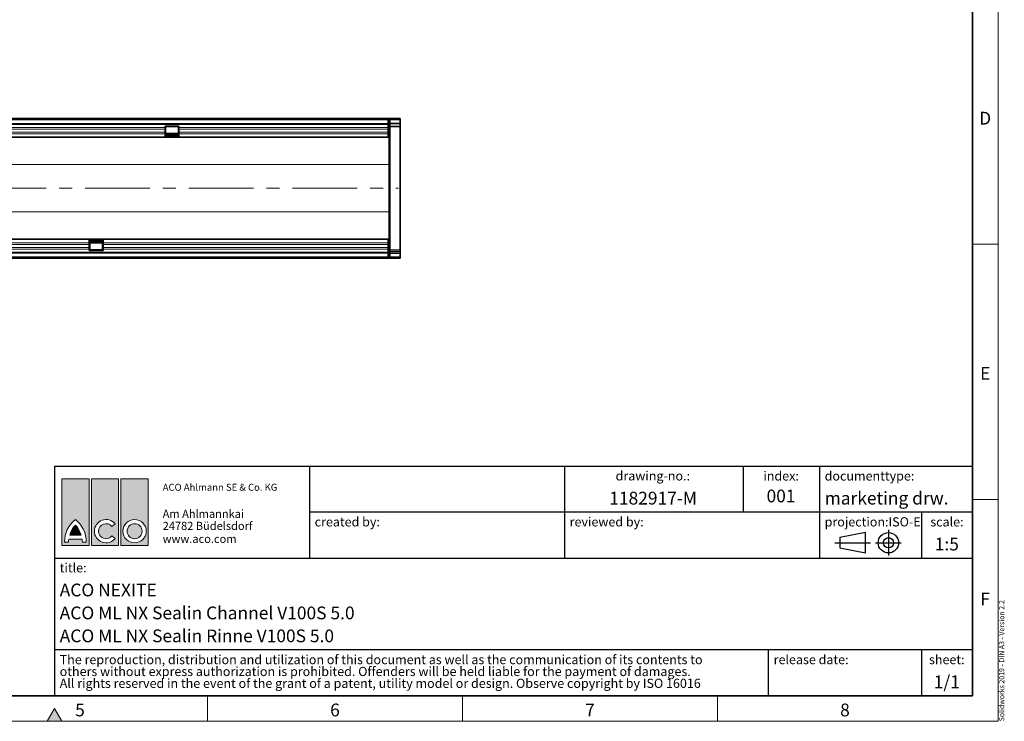
# Model space of a CAD drawing. Units: millimetres. Extents: x 15 to 416, y 5 to 292.
# Drawn here: x 223 to 416, y 5 to 143 of the extents above; entities that cross this region are included whole.
import ezdxf

# ---------------------------------------------------------------- set-up
doc = ezdxf.new("R2010")
doc.units = ezdxf.units.MM
doc.linetypes.add('CENTERX2', pattern=[20.319999999999997, 12.7, -2.54, 2.54, -2.54])
doc.layers.add('MARKETING_DRW', color=7, linetype='Continuous')
doc.styles.add('SLDTEXTSTYLE0', font='TXT', dxfattribs={"width": 0.605})

# ---------------------------------------------------------------- blocks, each defined once
blk = doc.blocks.new('SW_NOTE_0')
at = {"color": 0, "linetype": 'Continuous', "lineweight": 0, "insert": (0, 2.046395036887995), "char_height": 1.5875, "attachment_point": 1, "style": 'SLDTEXTSTYLE0'}
blk.add_mtext('www.aco.com', dxfattribs=at)
blk = doc.blocks.new('SW_NOTE_0_1')
at = {"color": 0, "linetype": 'Continuous', "lineweight": 0, "insert": (0, 2.046395036887995), "char_height": 1.5875, "attachment_point": 1, "style": 'SLDTEXTSTYLE0'}
blk.add_mtext('24782 Büdelsdorf', dxfattribs=at)
blk = doc.blocks.new('SW_NOTE_0_2')
at = {"color": 0, "linetype": 'Continuous', "lineweight": 0, "insert": (0, 2.046395036887996), "char_height": 1.5875, "attachment_point": 1, "style": 'SLDTEXTSTYLE0'}
blk.add_mtext('Am Ahlmannkai', dxfattribs=at)
blk = doc.blocks.new('SW_NOTE_0_3')
at = {"color": 0, "linetype": 'Continuous', "lineweight": 0, "insert": (0, 1.76413365248965), "char_height": 1.368534482758621, "attachment_point": 1, "style": 'SLDTEXTSTYLE0'}
blk.add_mtext('ACO Ahlmann SE & Co. KG', dxfattribs=at)
blk = doc.blocks.new('ACO_Logo_Black')
at = {"linetype": 'Continuous'}
h = blk.add_hatch(color=7, dxfattribs=at)
h.paths.add_polyline_path([(5.350499999999981, 1.387778780781446e-14), (5.350500000000022, 13.05000000000006), (2.081668171172169e-14, 13.05000000000008), (6.938893903907228e-15, 2.775557561562891e-14)], flags=0)
edge = h.paths.add_edge_path(flags=0)
edge.add_arc((0.3931133290474911, 0.543929258783063), 3.654000000000002, 1.70267130094404, 10.97771219087588)
edge.add_line((3.980250000000011, 1.239750000000012), (1.37025000000001, 1.239750000000012))
edge.add_arc((4.957386670952523, 0.543929258783063), 3.653999999999999, 169.0222878091241, 178.297328699056)
edge.add_line((1.305000000000007, 0.6525000000000142), (0.5546250000000099, 0.6525000000000142))
edge.add_arc((6.034596756141437, 0.7586628555206615), 5.481000000000002, 127.80004226987381, 181.1098456421219, ccw=False)
edge.add_arc((-0.6840967561414155, 0.7586628555206615), 5.481000000000002, -1.109845642122707, 52.19995773012448, ccw=False)
edge.add_line((4.795875000000012, 0.6525000000000142), (4.045500000000008, 0.6525000000000142))
h = blk.add_hatch(color=7, dxfattribs=at)
h.paths.add_polyline_path([(11.15775000000001, 1.387778780781446e-14), (11.15775000000001, 13.05000000000002), (5.807250000000007, 13.05000000000002), (5.807250000000007, 1.387778780781446e-14)], flags=0)
edge = h.paths.add_edge_path(flags=0)
edge.add_line((10.47262854473869, 4.242960443060093), (9.838768869925344, 3.729670999110077))
edge.add_arc((8.697821455261337, 2.80575000000001), 1.468124999999996, 39.00000000000097, 320.9999999999999)
edge.add_line((9.838768869925344, 1.881829000889943), (10.47262854473869, 1.368539556939913))
edge.add_arc((8.697821455261337, 2.80575000000001), 2.283750000000002, 38.9999999999996, 320.9999999999993, ccw=False)
h = blk.add_hatch(color=7, dxfattribs=at)
h.paths.add_polyline_path([(16.96500000000001, 1.387778780781446e-14), (16.96500000000001, 13.05000000000002), (11.61450000000001, 13.05000000000002), (11.61450000000001, 1.387778780781446e-14)], flags=0)
edge = h.paths.add_edge_path(flags=0)
edge.add_arc((14.28975000000001, 2.80575000000001), 2.28375000000001, 0, 360)
h = blk.add_hatch(color=7, dxfattribs=at)
edge = h.paths.add_edge_path(flags=0)
edge.add_arc((0.2052299454865583, 1.287534469109064), 3.653999999999999, 11.60763246583801, 47.46993205327812)
edge.add_arc((5.145270054513457, 1.287534469109064), 3.653999999999997, 132.5300679467218, 168.392367534162)
edge.add_line((1.566000000000005, 2.022750000000018), (3.78450000000001, 2.022750000000018))
h = blk.add_hatch(color=7, dxfattribs=at)
edge = h.paths.add_edge_path(flags=0)
edge.add_arc((14.28975000000001, 2.80575000000001), 1.468124999999997, 0, 360)
at = {"color": 7, "linetype": 'Continuous', "lineweight": 18}
for p, q in [((2.081668171172169e-14, 13.05000000000008), (5.350500000000022, 13.05000000000006)), ((2.081668171172169e-14, 13.05000000000008), (6.938893903907228e-15, 2.775557561562891e-14)), ((5.350500000000022, 13.05000000000006), (5.350499999999981, 1.387778780781446e-14)), ((5.807250000000007, 13.05000000000002), (11.15775000000001, 13.05000000000002)), ((5.807250000000007, 13.05000000000002), (5.807250000000007, 1.387778780781446e-14)), ((11.15775000000001, 13.05000000000002), (11.15775000000001, 1.387778780781446e-14)), ((11.61450000000001, 13.05000000000002), (16.96500000000001, 13.05000000000002)), ((11.61450000000001, 13.05000000000002), (11.61450000000001, 1.387778780781446e-14)), ((16.96500000000001, 13.05000000000002), (16.96500000000001, 1.387778780781446e-14)), ((10.47262854473869, 4.242960443060093), (9.838768869925344, 3.729670999110063)), ((1.566000000000005, 2.022750000000018), (3.78450000000001, 2.022750000000018)), ((6.938893903907228e-15, 2.775557561562891e-14), (5.350499999999981, 1.387778780781446e-14)), ((0.5546250000000099, 0.6525000000000142), (1.305000000000007, 0.6525000000000142)), ((1.37025000000001, 1.239750000000012), (3.980250000000011, 1.239750000000012)), ((4.045500000000008, 0.6525000000000142), (4.795875000000012, 0.6525000000000142)), ((5.807250000000007, 1.387778780781446e-14), (11.15775000000001, 1.387778780781446e-14)), ((10.47262854473869, 1.368539556939941), (9.838768869925344, 1.88182900088997)), ((11.61450000000001, 1.387778780781446e-14), (16.96500000000001, 1.387778780781446e-14))]:
    blk.add_line(p, q, dxfattribs=at)
for radius in [2.283750000000011, 1.468124999999997]:
    blk.add_circle((14.28975000000001, 2.80575000000001), radius, dxfattribs=at)
for centre, radius, start, end in [((6.034596756141437, 0.7586628555206615), 5.481000000000006, 127.8000422698746, 181.1098456421227), ((5.145270054513457, 1.287534469109064), 3.653999999999999, 132.5300679467218, 168.392367534162), ((-0.6840967561414155, 0.7586628555206615), 5.481000000000006, 358.8901543578789, 52.19995773012536), ((0.2052299454865583, 1.287534469109064), 3.653999999999999, 11.60763246583801, 47.46993205327813), ((8.697821455261337, 2.80575000000001), 2.283750000000007, 39.00000000000041, 321.0000000000007), ((8.697821455261337, 2.80575000000001), 1.468125, 39.00000000000053, 321.0000000000007), ((4.957386670952523, 0.543929258783063), 3.654, 169.0222878091241, 178.297328699056), ((0.3931133290474911, 0.543929258783063), 3.654000000000004, 1.70267130094404, 10.97771219087588)]:
    blk.add_arc(centre, radius, start, end, dxfattribs=at)
blk = doc.blocks.new('DE-ACO_Ahlmann_SE')
at = {"color": 7, "linetype": 'Continuous'}
blk.add_blockref('ACO_Logo_Black', (1.399999999999999, 2.461538461538404), dxfattribs=at)
at = {"color": 7, "linetype": 'Continuous', "lineweight": 0}
for name, p in [('SW_NOTE_0_3', (21.20000000000002, 12.79458483972362)), ('SW_NOTE_0_2', (21.20000000000002, 7.422435895749337)), ('SW_NOTE_0_1', (21.2, 5.057792251569215)), ('SW_NOTE_0', (21.20000000000002, 2.511328475257008))]:
    blk.add_blockref(name, p, dxfattribs=at)
blk = doc.blocks.new('SW_NOTE_0_6')
at = {"layer": 'MARKETING_DRW', "color": 0, "char_height": 1.8, "attachment_point": 1, "style": 'SLDTEXTSTYLE0'}
for s, insert in [('The reproduction, distribution and utilization of this document as well as the communication of its contents to', (0, 2.320321931589538)), ('others without express authorization is prohibited. Offenders will be held liable for the payment of damages.', (0, -0.004678076978629347)), ('All rights reserved in the event of the grant of a patent, utility model or design. Observe copyright by ISO 16016', (0, -2.329678085546799))]:
    blk.add_mtext(s, dxfattribs=dict(at, insert=insert))

msp = doc.modelspace()

# ---------------------------------------------------------------- hatches: boundary and pattern name
at = {"linetype": 'Continuous'}
msp.add_hatch(color=7, dxfattribs=at).paths.add_polyline_path([(228.556624327026, 5.000000000000004), (231.4433756729741, 5.000000000000004), (230, 7.5)], flags=0)

# ---------------------------------------------------------------- linework, layer by layer
at = {"color": 7, "linetype": 'Continuous', "lineweight": 18}
for p, q in [((415, 292), (415.0000000000001, 5.000000000000001)), ((415, 98.50000000000003), (410, 98.50000000000003)), ((415, 48.50000000000001), (410, 48.50000000000001)), ((260.0000000000001, 10.00000000000001), (260.0000000000001, 5.000000000000004)), ((310.0000000000001, 10.00000000000001), (310.0000000000001, 5.000000000000004)), ((360.0000000000001, 10.00000000000001), (360.0000000000001, 5.000000000000004)), ((228.556624327026, 5.000000000000004), (230, 7.5)), ((230, 7.5), (231.4433756729741, 5.000000000000004)), ((15, 5.000000000000001), (415.0000000000001, 5.000000000000001)), ((228.556624327026, 5.000000000000004), (231.4433756729741, 5.000000000000004))]:
    msp.add_line(p, q, dxfattribs=at)
at = {"color": 7, "linetype": 'Continuous', "lineweight": 35}
for p, q in [((410, 287), (410.0000000000001, 10)), ((95.69096927901413, 122.9856846146262), (295.4909692790142, 122.9856846146262)), ((295.3909692790142, 122.9856846146262), (95.79096927901415, 122.9856846146262)), ((95.79096927901415, 122.1356846146262), (295.3909692790141, 122.1356846146262)), ((289.3909692790142, 123.1856846146262), (101.7909692790141, 123.1856846146262)), ((289.3867597208779, 123.1856846146262), (101.7951788371504, 123.1856846146262)), ((251.6509692790141, 121.6856846146262), (254.3909692790142, 121.6856846146262)), ((251.6509692790141, 121.399572764488), (251.6509692790141, 121.6856846146262)), ((254.3909692790142, 121.399572764488), (254.3909692790142, 121.6856846146262)), ((297.7909692790142, 123.1856846146262), (289.3867597208779, 123.1856846146262)), ((289.3909692790141, 123.1754955790325), (289.3909692790142, 123.042827471769)), ((289.3909692790142, 123.042827471769), (289.3909692790142, 122.9856846146262)), ((295.3909692790142, 122.1356846146262), (295.3909692790142, 122.9856846146262)), ((295.4909692790142, 122.9856846146262), (295.3909692790142, 122.9856846146262)), ((295.4909692790142, 122.7856846146262), (295.3909692790142, 122.7856846146262)), ((295.3909692790141, 122.1356846146262), (295.3909692790141, 119.4856846146262)), ((295.5909692790142, 122.9856846146262), (295.4909692790141, 122.9856846146262)), ((295.4909692790142, 122.7856846146262), (295.4909692790142, 122.9856846146262)), ((295.5909692790142, 119.4856846146262), (295.5909692790142, 122.9856846146262)), ((295.5909692790142, 122.9856846146262), (295.7857338893526, 122.9856846146262)), ((295.7857338893526, 122.9856846146262), (297.7909692790142, 122.9856846146262)), ((297.7909692790142, 123.1856846146262), (297.7909692790142, 122.9856846146262)), ((297.7909692790142, 122.2963702675401), (297.7909692790142, 122.9856846146262)), ((297.7909692790142, 122.2963702675401), (297.7909692790142, 122.1549406200944)), ((297.7909692790142, 122.1549406200944), (297.7909692790142, 121.9058027298252)), ((297.7909692790142, 121.9058027298252), (297.7909692790142, 121.6132936420784)), ((251.6509692790141, 121.0988449546965), (251.6509692790141, 121.399572764488)), ((251.6509692790141, 120.4854757846237), (251.6509692790141, 121.0988449546965)), ((251.6509692790141, 120.1847479748322), (251.6509692790141, 120.4854757846237)), ((251.6509692790141, 119.4856846146262), (251.6509692790141, 120.1847479748322)), ((254.2709692790142, 121.5856846146262), (251.7709692790142, 121.5856846146262)), ((251.7709692790142, 121.5856846146262), (251.7709692790142, 121.5558934446287)), ((251.7709692790142, 121.5558934446287), (251.7709692790142, 120.9425242745558)), ((251.7709692790142, 120.9425242745558), (251.7709692790142, 120.6417964647644)), ((251.7709692790142, 120.6417964647644), (251.7709692790142, 120.0284272946915)), ((251.7709692790142, 120.1955825631828), (254.2709692790142, 120.1955825631828)), ((251.7709692790142, 120.0284272946915), (251.7709692790142, 119.6856846146262)), ((251.7709692790142, 119.994359749221), (254.2709692790142, 119.994359749221)), ((251.7709692790142, 119.8211546684641), (254.2709692790142, 119.8211546684641)), ((254.2709692790142, 121.5558934446287), (254.2709692790142, 121.5856846146262)), ((254.2709692790142, 120.9425242745558), (254.2709692790142, 121.5558934446287)), ((254.2709692790142, 120.6417964647644), (254.2709692790142, 120.9425242745558)), ((254.2709692790142, 120.0284272946915), (254.2709692790142, 120.6417964647644)), ((254.2709692790142, 119.6856846146262), (254.2709692790142, 120.0284272946915)), ((254.3909692790142, 121.0988449546965), (254.3909692790142, 121.399572764488)), ((254.3909692790142, 120.4854757846237), (254.3909692790142, 121.0988449546965)), ((254.3909692790142, 120.1847479748322), (254.3909692790142, 120.4854757846237)), ((254.3909692790142, 119.4856846146262), (254.3909692790142, 120.1847479748322)), ((297.7909692790142, 121.6132936420784), (295.7857338893526, 121.5607847054369)), ((297.7909692790142, 97.35807558717396), (297.7909692790142, 121.6132936420784)), ((251.6509692790141, 119.4856846146262), (154.3909692790141, 119.4856846146262)), ((251.7709692790142, 119.6856846146262), (251.6509692790141, 119.6856846146262)), ((254.3909692790142, 119.4856846146262), (251.6509692790141, 119.4856846146262)), ((254.3909692790142, 119.6856846146262), (254.2709692790142, 119.6856846146262)), ((295.3909692790142, 119.4856846146262), (254.3909692790142, 119.4856846146262)), ((295.5909692790142, 119.4856846146262), (295.3909692790141, 119.4856846146262)), ((295.5909692790142, 119.4856846146262), (295.5909692790142, 114.1203435740175)), ((295.5909692790142, 114.1203435740175), (295.5909692790142, 104.8510256552348)), ((295.5909692790142, 104.8510256552348), (295.5909692790142, 99.48568461462617)), ((139.5309692790142, 99.48568461462617), (236.7909692790141, 99.48568461462617)), ((236.7909692790141, 99.48568461462617), (236.7909692790141, 98.78662125442013)), ((236.7909692790141, 99.48568461462617), (239.5309692790142, 99.48568461462617)), ((236.7909692790141, 99.28568461462615), (236.9109692790142, 99.28568461462615)), ((236.7909692790141, 98.78662125442013), (236.7909692790141, 98.48589344462866)), ((236.7909692790141, 98.48589344462866), (236.7909692790141, 97.87252427455581)), ((236.9109692790142, 99.28568461462615), (236.9109692790142, 98.9429419345608)), ((239.4109692790142, 99.15021456078824), (236.9109692790142, 99.15021456078824)), ((239.4109692790142, 98.97700948003136), (236.9109692790142, 98.97700948003136)), ((236.9109692790142, 98.9429419345608), (236.9109692790142, 98.32957276448796)), ((239.4109692790142, 98.77578666606952), (236.9109692790142, 98.77578666606952)), ((239.4109692790142, 99.28568461462615), (239.5309692790142, 99.28568461462615)), ((239.4109692790142, 98.9429419345608), (239.4109692790142, 99.28568461462615)), ((239.4109692790142, 98.32957276448796), (239.4109692790142, 98.9429419345608)), ((239.5309692790142, 99.48568461462617), (239.5309692790142, 98.78662125442013)), ((239.5309692790142, 99.48568461462617), (295.3909692790141, 99.48568461462617)), ((239.5309692790142, 98.78662125442013), (239.5309692790142, 98.48589344462866)), ((239.5309692790142, 98.48589344462866), (239.5309692790142, 97.87252427455581)), ((295.5909692790142, 99.48568461462617), (295.3909692790141, 99.48568461462615)), ((295.3909692790141, 99.48568461462615), (295.3909692790141, 96.83568461462616)), ((295.5909692790142, 95.98568461462615), (295.5909692790142, 99.48568461462617)), ((295.3909692790141, 96.83568461462616), (95.79096927901415, 96.83568461462616)), ((236.7909692790141, 97.87252427455581), (236.7909692790141, 97.57179646476436)), ((236.7909692790141, 97.57179646476436), (236.7909692790141, 97.28568461462616)), ((239.5309692790142, 97.28568461462616), (236.7909692790141, 97.28568461462616)), ((236.9109692790142, 98.32957276448796), (236.9109692790142, 98.0288449546965)), ((236.9109692790142, 98.0288449546965), (236.9109692790142, 97.41547578462365)), ((236.9109692790142, 97.41547578462365), (236.9109692790142, 97.38568461462617)), ((236.9109692790142, 97.38568461462617), (239.4109692790142, 97.38568461462617)), ((239.4109692790142, 98.0288449546965), (239.4109692790142, 98.32957276448796)), ((239.4109692790142, 97.41547578462365), (239.4109692790142, 98.0288449546965)), ((239.4109692790142, 97.38568461462617), (239.4109692790142, 97.41547578462365)), ((239.5309692790142, 97.87252427455581), (239.5309692790142, 97.57179646476436)), ((239.5309692790142, 97.57179646476436), (239.5309692790142, 97.28568461462616)), ((295.3909692790141, 95.98568461462615), (295.3909692790141, 96.83568461462616)), ((295.7857338893526, 97.41058452381539), (297.7909692790142, 97.35807558717396)), ((297.7909692790142, 97.35807558717396), (297.7909692790142, 97.06508196676447)), ((297.7909692790142, 97.06508196676447), (297.7909692790142, 96.81600029520212)), ((297.7909692790142, 96.8160002952021), (297.7909692790142, 96.67466755428889)), ((297.7909692790142, 95.98568461462615), (297.7909692790142, 96.67466755428889)), ((295.4909692790142, 95.98568461462615), (95.69096927901413, 95.98568461462615)), ((95.79096927901412, 95.98568461462615), (295.3909692790141, 95.98568461462615)), ((101.7909692790141, 95.78568461462616), (289.3909692790142, 95.78568461462616)), ((289.3867597208779, 95.78568461462613), (101.7951788371504, 95.78568461462613)), ((289.373790002928, 95.79852647852533), (289.3867597208779, 95.78568461462613)), ((297.7909692790142, 95.78568461462616), (289.3867597208779, 95.78568461462613)), ((289.3909692790141, 95.98568461462615), (289.3909692790141, 95.9285417574833)), ((289.3909692790141, 95.9285417574833), (289.3909692790141, 95.79587365021983)), ((295.3909692790141, 96.18568461462617), (295.4909692790142, 96.18568461462617)), ((295.3909692790141, 95.98568461462615), (295.4909692790142, 95.98568461462615)), ((295.4909692790142, 96.18568461462617), (295.4909692790142, 95.98568461462615)), ((295.5909692790142, 95.98568461462615), (295.4909692790141, 95.98568461462615)), ((295.7857338893526, 95.98568461462615), (295.5909692790142, 95.98568461462615)), ((297.7909692790142, 95.98568461462615), (295.7857338893526, 95.98568461462615)), ((297.7909692790142, 95.98568461462615), (297.7909692790142, 95.78568461462616)), ((19.99999999999999, 10), (410.0000000000001, 10))]:
    msp.add_line(p, q, dxfattribs=at)
at = {"color": 8, "linetype": 'Continuous', "lineweight": 18}
for p, q in [((295.3909692790142, 122.0129419345608), (95.79096927901415, 122.0129419345608)), ((289.3909692790142, 123.042827471769), (101.7909692790141, 123.042827471769)), ((295.7857338893526, 122.2438613308987), (295.5909692790142, 122.2438613308987)), ((297.7909692790142, 122.1549406200944), (295.783567855799, 122.1023749638682)), ((295.783567855799, 122.1023749638682), (295.783567855799, 121.853237073599)), ((295.783567855799, 121.853237073599), (297.7909692790142, 121.9058027298252)), ((295.7857338893526, 122.9856846146262), (295.7857338893526, 122.2438613308987)), ((295.7857338893526, 122.2438613308987), (297.7909692790142, 122.2963702675401)), ((251.6509692790141, 121.399572764488), (154.3909692790141, 121.399572764488)), ((251.6509692790141, 121.0988449546965), (154.3909692790141, 121.0988449546965)), ((251.6509692790141, 120.4854757846237), (154.3909692790141, 120.4854757846237)), ((251.6509692790141, 120.1847479748322), (154.3909692790141, 120.1847479748322)), ((251.7709692790142, 121.5558934446287), (251.6509692790141, 121.5558934446287)), ((251.7709692790142, 120.9425242745558), (251.6509692790141, 120.9425242745558)), ((251.7709692790142, 120.6417964647644), (251.6509692790141, 120.6417964647644)), ((251.7709692790142, 120.0284272946915), (251.6509692790141, 120.0284272946915)), ((254.2709692790142, 120.1386973165184), (251.7709692790142, 120.1386973165184)), ((254.3909692790142, 121.5558934446287), (254.2709692790142, 121.5558934446287)), ((254.3909692790142, 120.9425242745558), (254.2709692790142, 120.9425242745558)), ((254.3909692790142, 120.6417964647644), (254.2709692790142, 120.6417964647644)), ((254.3909692790142, 120.0284272946915), (254.2709692790142, 120.0284272946915)), ((295.3909692790142, 121.399572764488), (254.3909692790142, 121.399572764488)), ((295.3909692790142, 121.0988449546965), (254.3909692790142, 121.0988449546965)), ((295.3909692790142, 120.4854757846237), (254.3909692790142, 120.4854757846237)), ((295.3909692790142, 120.1847479748322), (254.3909692790142, 120.1847479748322)), ((295.7857338893526, 121.5607847054369), (295.7857338893526, 97.41058452381539)), ((254.3909692790142, 119.5392744531124), (251.6509692790141, 119.5392744531124)), ((295.5909692790142, 114.1203435740175), (95.59096927901415, 114.1203435740175)), ((295.5909692790142, 104.8510256552348), (95.59096927901415, 104.8510256552348)), ((139.5309692790142, 98.78662125442013), (236.7909692790141, 98.78662125442013)), ((139.5309692790142, 98.48589344462866), (236.7909692790141, 98.48589344462866)), ((236.7909692790141, 99.43209477613993), (239.5309692790142, 99.43209477613993)), ((236.7909692790141, 98.9429419345608), (236.9109692790142, 98.9429419345608)), ((236.9109692790142, 98.83267191273394), (239.4109692790142, 98.83267191273394)), ((239.4109692790142, 98.9429419345608), (239.5309692790142, 98.9429419345608)), ((239.5309692790142, 98.78662125442013), (295.3909692790141, 98.78662125442013)), ((239.5309692790142, 98.48589344462866), (295.3909692790141, 98.48589344462866)), ((95.79096927901412, 96.9584272946915), (295.3909692790141, 96.9584272946915)), ((139.5309692790142, 97.87252427455581), (236.7909692790141, 97.87252427455581)), ((139.5309692790142, 97.57179646476436), (236.7909692790141, 97.57179646476436)), ((236.7909692790141, 98.32957276448796), (236.9109692790142, 98.32957276448796)), ((236.7909692790141, 98.0288449546965), (236.9109692790142, 98.0288449546965)), ((236.7909692790141, 97.41547578462365), (236.9109692790142, 97.41547578462365)), ((239.4109692790142, 98.32957276448796), (239.5309692790142, 98.32957276448796)), ((239.4109692790142, 98.0288449546965), (239.5309692790142, 98.0288449546965)), ((239.4109692790142, 97.41547578462365), (239.5309692790142, 97.41547578462365)), ((239.5309692790142, 97.87252427455581), (295.3909692790141, 97.87252427455581)), ((239.5309692790142, 97.57179646476436), (295.3909692790141, 97.57179646476436)), ((295.7857338893526, 96.72717649093032), (295.5909692790142, 96.72717649093033)), ((295.783567855799, 97.11764762299066), (295.783567855799, 96.86856595142828)), ((297.7909692790142, 97.06508196676447), (295.783567855799, 97.11764762299066)), ((295.783567855799, 96.86856595142828), (297.7909692790142, 96.81600029520212)), ((295.7857338893526, 96.72717649093032), (295.7857338893526, 95.98568461462615)), ((297.7909692790142, 96.67466755428889), (295.7857338893526, 96.72717649093032)), ((101.7909692790141, 95.9285417574833), (289.3909692790141, 95.9285417574833))]:
    msp.add_line(p, q, dxfattribs=at)
at = {"color": 7, "linetype": 'CENTERX2', "lineweight": 18}
msp.add_line((93.74096927901573, 109.485684614627), (297.4409692790157, 109.485684614627), dxfattribs=at)
at = {"color": 8, "linetype": 'Continuous', "lineweight": 18}
for centre, radius, start, end in [((295.7637948625248, 121.9274333518738), 0.1760554994035145, 83.55144030496538, 169.0080524358531), ((295.7637948625247, 121.6782954616047), 0.1760554994034992, 83.55144030494803, 169.0080524358496), ((295.7637575698318, 97.29256145391268), 0.1760320870691544, 191.0163484880103, 276.4616366578825), ((295.7637575698319, 97.04347978235036), 0.1760320870692184, 191.0163484880204, 276.4616366578621)]:
    msp.add_arc(centre, radius, start, end, dxfattribs=at)
at = {"color": 7, "linetype": 'Continuous', "lineweight": 35}
for centre, radius, start, end in [((295.7909692790142, 121.3608532404418), 0.1999999999999926, 91.5000000000093, 179.9999999999959), ((295.7909692790142, 97.6105159888105), 0.2000000000000068, 180, 268.4999999999916)]:
    msp.add_arc(centre, radius, start, end, dxfattribs=at)
at = {"color": 8, "linetype": 'Continuous', "lineweight": 18}
for centre, major_axis, ratio, start_param, end_param in [((295.7909692790142, 122.2441355179048), (0.005242540025733433, 0.2002056521300659), 0.02609635800166154, 1.572849206938381, 2.35824737032687), ((295.7909692790142, 122.5612645914309), (0.005236249166387097, 1.000479894999287), 0.005228434095327293, 2.357044020989607, 3.141756951708268), ((295.7909692790142, 96.41010463782146), (-0.00523624916644394, 1.000479894999287), 0.005228434095327365, 6.28302100905552, 7.068419172450584), ((295.7909692790142, 96.72690230392419), (-0.005242540025790277, 0.200205652130066), 0.02609635800166134, 0.7840305159338294, 1.568743446651405)]:
    msp.add_ellipse(centre, major_axis=major_axis, ratio=ratio, start_param=start_param, end_param=end_param, dxfattribs=at)
at = {"color": 7, "linetype": 'Continuous', "lineweight": 35}
for points, knots in [([(289.3849325188028, 123.1812212954574), (289.3864599017096, 123.1827725243762), (289.3912978993511, 123.1876860544524), (289.3911027907435, 123.1804483201478), (289.3909692790141, 123.1754955790325)], [0, 0, 0, 0, 0.3157055914368533, 1, 1, 1, 1]), ([(289.3849325188027, 95.79014793379488), (289.3864599017095, 95.78859670487613), (289.3912978993511, 95.78368317479993), (289.3911027907434, 95.79092090910453), (289.3909692790141, 95.79587365021983)], [0, 0, 0, 0, 0.315705591436896, 0.9999999999999999, 0.9999999999999999, 0.9999999999999999, 0.9999999999999999])]:
    msp.add_open_spline(points, degree=3, knots=knots, dxfattribs=at)
at = {"layer": 'MARKETING_DRW'}
for p, q in [((230, 55.00000000000003), (230, 10.00000000000001)), ((230, 55.00000000000003), (330.0000000000001, 55.00000000000003)), ((280, 55.00000000000003), (280, 36.99999999999995)), ((330.0000000000001, 55.00000000000003), (330, 45.99999999999996)), ((330.0000000000001, 55.00000000000003), (380, 55.00000000000003)), ((365, 55.00000000000003), (365, 46.00000000000001)), ((380, 55.00000000000003), (380, 45.99999999999999)), ((380, 55.00000000000003), (410, 55.00000000000003)), ((410, 55.00000000000003), (410, 46.00000000000001)), ((410, 46.00000000000001), (280, 46.00000000000001)), ((330, 45.99999999999996), (330, 36.99999999999998)), ((380, 45.99999999999999), (380, 36.99999999999995)), ((399.9999999999999, 46.00000000000001), (399.9999999999999, 36.99999999999995)), ((410, 10.00000000000001), (410, 46.00000000000001)), ((389, 41.99999999999998), (383.9999999999999, 41.00999999999996)), ((383.9999999999999, 41.00999999999996), (383.9999999999999, 38.98999999999997)), ((389, 37.99999999999995), (389, 41.99999999999998)), ((383.9999999999999, 38.98999999999997), (389, 37.99999999999995)), ((230, 36.99999999999998), (410, 36.99999999999998)), ((410, 19.00000000000005), (229.9999999999999, 19.00000000000002)), ((399.9999999999999, 18.99999999999999), (399.9999999999999, 9.999999999999954)), ((230, 10.00000000000001), (410, 10.00000000000001)), ((230, 10.00000000000001), (410, 10.00000000000001))]:
    msp.add_line(p, q, dxfattribs=at)
at = {"layer": 'MARKETING_DRW', "linetype": 'CENTERX2'}
for p, q in [((393.4999999999999, 42.49999999999996), (393.4999999999999, 37.49999999999995)), ((383, 39.99999999999995), (389.9999999999999, 39.99999999999995)), ((391, 39.99999999999995), (395.9999999999999, 39.99999999999995))]:
    msp.add_line(p, q, dxfattribs=at)
at = {"layer": 'MARKETING_DRW', "color": 7}
msp.add_line((370.0000000000001, 9.999999999999954), (370.0000000000001, 18.99999999999998), dxfattribs=at)
at = {"layer": 'MARKETING_DRW'}
for radius in [2.000000000000049, 1.000000000000079]:
    msp.add_circle((393.4999999999999, 39.99999999999995), radius, dxfattribs=at)

# ---------------------------------------------------------------- block references
for name, p in [('DE-ACO_Ahlmann_SE', (230, 36.99999999999998)), ('SW_NOTE_0_6', (231, 15.67500004963943))]:
    msp.add_blockref(name, p, dxfattribs=at)

# ---------------------------------------------------------------- texts
at = {"color": 7, "linetype": 'Continuous', "lineweight": 0, "char_height": 2.5, "attachment_point": 2, "style": 'SLDTEXTSTYLE0'}
for s, insert in [('D', (412.4713541381061, 124.4726692413965)), ('E', (412.4869792116806, 74.47266924139647)), ('F', (412.4670138722286, 30.2226692413965)), ('5', (234.9826388875954, 8.472669241396494)), ('6', (284.9826388875953, 8.472669241396495)), ('7', (334.9826388875954, 8.472669241396497)), ('8', (384.9826388875954, 8.472669241396495))]:
    msp.add_mtext(s, dxfattribs=dict(at, insert=insert))
at = {"color": 7, "linetype": 'Continuous', "lineweight": 0, "insert": (415.2109322441627, 5.000000000000002), "char_height": 1, "attachment_point": 1, "rotation": 90.00000000000018, "style": 'SLDTEXTSTYLE0'}
msp.add_mtext('Solidworks 2019 - DIN A3 - Version 2.2', dxfattribs=at)
at = {"layer": 'MARKETING_DRW', "style": 'SLDTEXTSTYLE0'}
for s, insert, char_height, attachment_point in [('drawing-no.:', (347.3068747743965, 54.01157529118679), 1.8, 2), ('index:', (372.4625000178814, 53.99532198122899), 1.8, 2), ('documenttype:', (381, 53.99532198122896), 1.8, 1), ('001', (372.4479166045784, 50.41942866146413), 2.5, 2), ('marketing drw.', (380.9999999999999, 49.99350273553818), 2.5, 1), ('1182917-M', (347.368923574686, 49.99350273553819), 2.5, 2), ('created by:', (281, 44.99532198122903), 1.8, 1), ('reviewed by:', (331, 44.99532198122904), 1.8, 1), ('projection:ISO-E', (381, 44.99532198122898), 1.8, 1), ('scale:', (404.9750000175088, 44.99532198122895), 1.8, 2), ('1:5', (404.9565972480922, 40.99350273553814), 2.5, 2), ('title:', (231, 35.99532198122898), 1.8, 1), ('ACO NEXITE', (231, 31.9935027355382), 2.5, 1), ('ACO ML NX Sealin Channel V100S 5.0', (231, 27.49350273553813), 2.5, 1), ('ACO ML NX Sealin Rinne V100S 5.0', (231, 22.99350273553812), 2.5, 1), ('release date:', (371.0000000000001, 17.995321981229), 1.8, 1), ('sheet:', (404.9500000182538, 17.99532198122897), 1.8, 2), ('1/1', (404.9565972480922, 13.99350273553815), 2.5, 2)]:
    msp.add_mtext(s, dxfattribs=dict(at, insert=insert, char_height=char_height, attachment_point=attachment_point))

doc.saveas('drawing.dxf')
